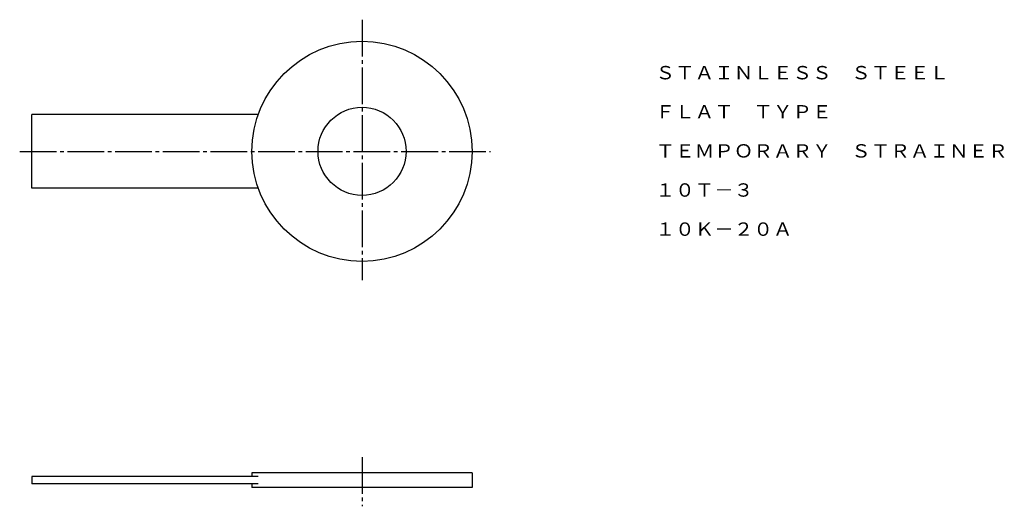
# Model space of a CAD drawing. Extents: x 95 to 363, y 95 to 228.
import ezdxf
from ezdxf.enums import TextEntityAlignment as Align

# ---------------------------------------------------------------- set-up
doc = ezdxf.new("R2010")
doc.units = 0
doc.linetypes.add('EXLTYPE2', pattern=[13, 10, -1, 1, -1])
doc.layers.add('LAY-1', color=7, linetype='CONTINUOUS')
doc.styles.add('EXCADTTF1', font='msmincho.ttc')

msp = doc.modelspace()

# ---------------------------------------------------------------- linework, layer by layer
at = {"layer": 'LAY-1', "color": 1, "linetype": 'EXLTYPE2'}
for p, q in [((188, 227.9), (188, 156.9)), ((94.7, 192), (223, 192)), ((188, 108.6), (188, 95.2))]:
    msp.add_line(p, q, dxfattribs=at)
at = {"layer": 'LAY-1', "color": 3, "linetype": 'CONTINUOUS'}
for p, q in [((159.72, 202), (98, 202)), ((98, 182), (98, 202)), ((159.72, 182), (98, 182)), ((159.72, 103.3), (98, 103.3)), ((98, 103.3), (98, 101.3)), ((218, 104.3), (158, 104.3)), ((158, 104.3), (158, 103.3)), ((218, 104.3), (218, 100.3)), ((159.72, 101.3), (98, 101.3)), ((158, 101.3), (158, 100.3)), ((218, 100.3), (158, 100.3))]:
    msp.add_line(p, q, dxfattribs=at)
for radius in [30, 12]:
    msp.add_circle((188, 192), radius, dxfattribs=at)

# ---------------------------------------------------------------- texts
at = {"layer": 'LAY-1', "color": 3, "linetype": 'CONTINUOUS', "style": 'EXCADTTF1', "width": 0.999999}
for s, height, p, p2 in [('ＳＴＡＩＮＬＥＳＳ\u3000ＳＴＥＥＬ', 3.6443, (267.97, 211.63), (347.97, 211.63)), ('ＦＬＡＴ\u3000ＴＹＰＥ', 3.644, (267.97, 200.96), (315.97, 200.96)), ('ＴＥＭＰＯＲＡＲＹ\u3000ＳＴＲＡＩＮＥＲ', 3.6443, (267.97, 190.3), (363.97, 190.3)), ('１０Ｔ－３', 3.644, (267.97, 179.63), (294.64, 179.63)), ('１０Ｋ－２０Ａ', 3.644, (267.97, 168.96), (305.31, 168.96))]:
    msp.add_text(s, height=height, dxfattribs=at).set_placement(p, p2, align=Align.FIT)

doc.saveas('drawing.dxf')
